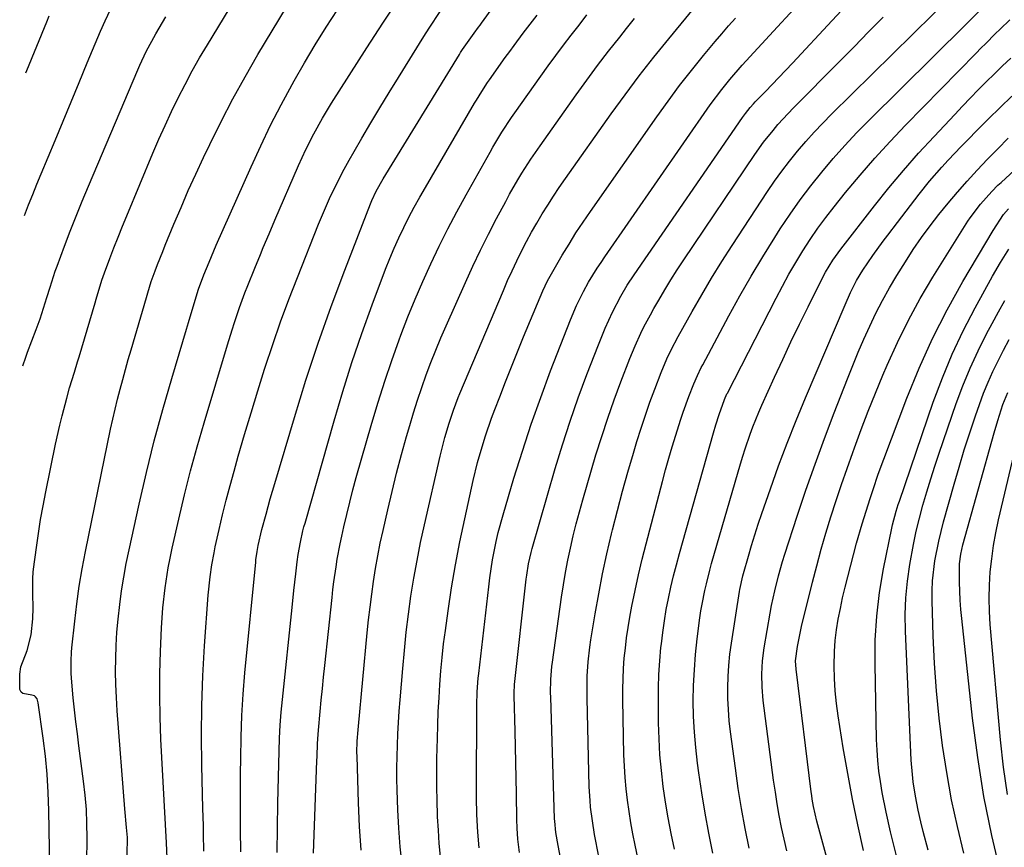
# Model space of a CAD drawing. Units: inches. Extents: x 1878552 to 1883769, y 405619 to 410864.
# Drawn here: x 1878835 to 1879079, y 408262 to 408467 of the extents above; entities that cross this region are included whole.
import ezdxf

# ---------------------------------------------------------------- set-up
doc = ezdxf.new("R2010")
doc.units = ezdxf.units.IN
doc.header["$MEASUREMENT"] = 0
doc.layers.add('7', color=7, linetype='Continuous')
doc.layers.add('8', color=7, linetype='Continuous')

msp = doc.modelspace()

# ---------------------------------------------------------------- linework, layer by layer
at = {"layer": '7', "color": 18}
for points in [[(1878890.23, 408260.53, 1698), (1878890.2, 408266.06, 1698), (1878890.19, 408269.53, 1698), (1878890.19, 408272.99, 1698), (1878890.2, 408276.46, 1698), (1878890.21, 408279.92, 1698), (1878890.23, 408283.64, 1698), (1878890.33, 408288.95, 1698), (1878890.53, 408294.27, 1698), (1878890.87, 408299.57, 1698), (1878891.3, 408304.87, 1698), (1878893.95, 408332.33, 1698), (1878894, 408332.85, 1698), (1878894.29, 408334.91, 1698), (1878894.59, 408336.43, 1698), (1878895.51, 408340.39, 1698), (1878896.51, 408344.21, 1698), (1878897.57, 408348.01, 1698), (1878898.67, 408351.81, 1698), (1878903.54, 408368.17, 1698), (1878906.4, 408377.39, 1698), (1878909.41, 408386.56, 1698), (1878912.65, 408395.65, 1698), (1878916.04, 408404.68, 1698), (1878922.4, 408421.05, 1698), (1878922.73, 408421.86, 1698), (1878923.84, 408424.24, 1698), (1878925.57, 408427.29, 1698), (1878944.42, 408458.06, 1698), (1878944.72, 408458.55, 1698), (1878945.19, 408459.28, 1698), (1878948.07, 408463.33, 1698), (1878949.18, 408464.83, 1698), (1878949.55, 408465.33, 1698), (1878949.92, 408465.84, 1698), (1878970.22, 408493.91, 1698)], [(1878835.48, 408304.51, 1688), (1878835.79, 408306.39, 1688), (1878837.3, 408310.38, 1688), (1878838.33, 408314.33, 1688), (1878838.75, 408318.24, 1688), (1878838.86, 408321.01, 1688), (1878838.77, 408324.41, 1688), (1878838.73, 408328.27, 1688), (1878838.83, 408329.81, 1688), (1878838.92, 408330.58, 1688), (1878839.63, 408335.96, 1688), (1878840.12, 408339.41, 1688), (1878840.67, 408342.86, 1688), (1878841.28, 408346.29, 1688), (1878841.94, 408349.72, 1688), (1878844.37, 408361.57, 1688), (1878845.4, 408366.24, 1688), (1878845.98, 408368.56, 1688), (1878847.14, 408372.91, 1688), (1878847.86, 408375.49, 1688), (1878849.04, 408379.34, 1688), (1878849.81, 408381.9, 1688), (1878850.2, 408383.18, 1688), (1878854.16, 408396.55, 1688), (1878854.44, 408397.49, 1688), (1878855.87, 408402.15, 1688), (1878856.52, 408403.99, 1688), (1878857.83, 408407.52, 1688), (1878858.84, 408410.19, 1688), (1878859.87, 408412.85, 1688), (1878860.93, 408415.5, 1688), (1878862.02, 408418.14, 1688), (1878868.5, 408433.62, 1688), (1878869.99, 408437.08, 1688), (1878871.51, 408440.52, 1688), (1878873.11, 408443.93, 1688), (1878874.74, 408447.32, 1688), (1878876.45, 408450.67, 1688), (1878878.21, 408453.99, 1688), (1878880.07, 408457.26, 1688), (1878881.98, 408460.5, 1688), (1878892.74, 408478.23, 1688)], [(1878979.47, 408256.73, 1716), (1878978.22, 408263.18, 1716), (1878977.91, 408264.85, 1716), (1878977.37, 408268.21, 1716), (1878976.94, 408271.59, 1716), (1878976.78, 408273.28, 1716), (1878976.61, 408276.67, 1716), (1878976.05, 408298.56, 1716), (1878976.04, 408302.2, 1716), (1878976.1, 408304.01, 1716), (1878976.34, 408307.64, 1716), (1878976.75, 408311.26, 1716), (1878977.02, 408313.06, 1716), (1878978.08, 408319.46, 1716), (1878978.95, 408324.45, 1716), (1878979.91, 408329.42, 1716), (1878980.97, 408334.37, 1716), (1878982.11, 408339.3, 1716), (1878982.36, 408340.31, 1716), (1878983.56, 408345.09, 1716), (1878984.81, 408349.85, 1716), (1878986.14, 408354.6, 1716), (1878987.53, 408359.33, 1716), (1878988.39, 408362.2, 1716), (1878989.42, 408365.47, 1716), (1878990.49, 408368.72, 1716), (1878991.64, 408371.95, 1716), (1878992.84, 408375.16, 1716), (1878994.42, 408379.26, 1716), (1878995.85, 408382.67, 1716), (1878996.91, 408384.89, 1716), (1878998.62, 408388.17, 1716), (1879002.08, 408394.4, 1716), (1879004.45, 408398.56, 1716), (1879006.89, 408402.69, 1716), (1879009.42, 408406.76, 1716), (1879012, 408410.79, 1716), (1879020.74, 408424.09, 1716), (1879022.5, 408426.67, 1716), (1879024.32, 408429.2, 1716), (1879026.22, 408431.68, 1716), (1879028.18, 408434.11, 1716), (1879030.22, 408436.48, 1716), (1879032.3, 408438.8, 1716), (1879034.45, 408441.07, 1716), (1879036.64, 408443.3, 1716), (1879066.81, 408473.11, 1716)], [(1878992.77, 408239.22, 1718), (1878987.97, 408262.18, 1718), (1878987.42, 408264.95, 1718), (1878986.91, 408267.73, 1718), (1878986.46, 408270.52, 1718), (1878986.05, 408273.32, 1718), (1878985.72, 408276.13, 1718), (1878985.46, 408278.94, 1718), (1878985.29, 408281.76, 1718), (1878985.19, 408284.59, 1718), (1878984.95, 408298.22, 1718), (1878984.94, 408300.79, 1718), (1878984.98, 408303.35, 1718), (1878985.11, 408305.91, 1718), (1878985.28, 408308.47, 1718), (1878985.54, 408311.02, 1718), (1878985.84, 408313.57, 1718), (1878986.23, 408316.11, 1718), (1878986.66, 408318.64, 1718), (1878987.17, 408321.39, 1718), (1878987.95, 408325.27, 1718), (1878988.77, 408329.15, 1718), (1878989.69, 408333.01, 1718), (1878990.66, 408336.85, 1718), (1878994.73, 408352.28, 1718), (1878995.51, 408355.16, 1718), (1878996.32, 408358.04, 1718), (1878997.15, 408360.91, 1718), (1878998.01, 408363.77, 1718), (1878999.18, 408367.5, 1718), (1878999.84, 408369.46, 1718), (1879001.26, 408373.34, 1718), (1879002.48, 408376.49, 1718), (1879003.38, 408378.53, 1718), (1879004.36, 408380.53, 1718), (1879004.71, 408381.19, 1718), (1879011.18, 408393.32, 1718), (1879013.89, 408398.26, 1718), (1879016.67, 408403.14, 1718), (1879019.57, 408407.96, 1718), (1879022.55, 408412.74, 1718), (1879023.91, 408414.86, 1718), (1879026.33, 408418.49, 1718), (1879028.84, 408422.06, 1718), (1879031.47, 408425.54, 1718), (1879034.19, 408428.95, 1718), (1879037.03, 408432.28, 1718), (1879039.92, 408435.54, 1718), (1879042.91, 408438.72, 1718), (1879045.97, 408441.84, 1718), (1879077.76, 408473.37, 1718)], [(1878836.66, 408418.18, 1684), (1878836.68, 408418.22, 1684), (1878837.69, 408420.81, 1684), (1878838.72, 408423.39, 1684), (1878839.76, 408425.97, 1684), (1878840.82, 408428.54, 1684), (1878844.24, 408436.73, 1684), (1878846.24, 408441.54, 1684), (1878848.24, 408446.35, 1684), (1878850.24, 408451.16, 1684), (1878852.24, 408455.97, 1684), (1878855.51, 408463.87, 1684), (1878856.62, 408466.45, 1684), (1878858.68, 408470.65, 1684)], [(1878872.06, 408259, 1694), (1878871.86, 408262.78, 1694), (1878870.48, 408288.46, 1694), (1878870.27, 408293.88, 1694), (1878870.17, 408299.31, 1694), (1878870.22, 408304.74, 1694), (1878870.38, 408310.17, 1694), (1878870.64, 408316.05, 1694), (1878870.78, 408318.54, 1694), (1878870.97, 408321.01, 1694), (1878871.53, 408325.95, 1694), (1878872.3, 408330.86, 1694), (1878872.78, 408333.3, 1694), (1878873.29, 408335.74, 1694), (1878874.92, 408342.93, 1694), (1878876.34, 408348.94, 1694), (1878877.84, 408354.93, 1694), (1878879.47, 408360.88, 1694), (1878881.19, 408366.81, 1694), (1878887, 408386.14, 1694), (1878888.14, 408389.84, 1694), (1878888.74, 408391.69, 1694), (1878889.97, 408395.36, 1694), (1878891.3, 408399, 1694), (1878892, 408400.8, 1694), (1878893.73, 408405.16, 1694), (1878895.12, 408408.55, 1694), (1878895.82, 408410.25, 1694), (1878897.26, 408413.63, 1694), (1878898.71, 408417, 1694), (1878904.54, 408430.54, 1694), (1878906.35, 408434.53, 1694), (1878908.34, 408438.44, 1694), (1878910.48, 408442.26, 1694), (1878912.76, 408446, 1694), (1878921.52, 408459.74, 1694), (1878925.48, 408465.84, 1694), (1878929.49, 408471.91, 1694)], [(1878959.34, 408260.39, 1712), (1878959.16, 408261.69, 1712), (1878958.92, 408263.65, 1712), (1878958.73, 408266.42, 1712), (1878958.66, 408268.54, 1712), (1878958.55, 408274.89, 1712), (1878958.48, 408278.78, 1712), (1878958.39, 408282.66, 1712), (1878958.3, 408286.54, 1712), (1878958.2, 408290.42, 1712), (1878957.96, 408299.15, 1712), (1878957.95, 408299.86, 1712), (1878958.07, 408301.98, 1712), (1878960.97, 408328.11, 1712), (1878961.09, 408329.06, 1712), (1878961.54, 408331.92, 1712), (1878962.17, 408334.73, 1712), (1878962.43, 408335.66, 1712), (1878968.16, 408355.51, 1712), (1878969.95, 408361.39, 1712), (1878971.83, 408367.25, 1712), (1878973.87, 408373.05, 1712), (1878976.02, 408378.81, 1712), (1878978.86, 408386.18, 1712), (1878979.69, 408388.23, 1712), (1878980.54, 408390.26, 1712), (1878982.39, 408394.25, 1712), (1878984.38, 408398.18, 1712), (1878985.98, 408400.89, 1712), (1878987.7, 408403.52, 1712), (1879014.56, 408442.47, 1712), (1879015.29, 408443.48, 1712), (1879016.47, 408444.94, 1712), (1879017.31, 408445.87, 1712), (1879017.74, 408446.32, 1712), (1879020.23, 408448.91, 1712), (1879021.91, 408450.66, 1712), (1879023.58, 408452.41, 1712), (1879026.91, 408455.94, 1712), (1879036.8, 408466.52, 1712), (1879041.5, 408471.54, 1712)], [(1878836.27, 408380.96, 1686), (1878837, 408383.12, 1686), (1878837.43, 408384.29, 1686), (1878839.57, 408389.94, 1686), (1878840.52, 408392.56, 1686), (1878841.42, 408395.24, 1686), (1878842.24, 408397.84, 1686), (1878843.04, 408400.45, 1686), (1878843.86, 408403.06, 1686), (1878844.31, 408404.35, 1686), (1878844.77, 408405.63, 1686), (1878846.6, 408410.57, 1686), (1878848.01, 408414.32, 1686), (1878849.46, 408418.04, 1686), (1878850.96, 408421.75, 1686), (1878852.5, 408425.44, 1686), (1878864.74, 408454.3, 1686), (1878865.24, 408455.44, 1686), (1878866.83, 408458.83, 1686), (1878869.2, 408463.22, 1686), (1878871.66, 408467.44, 1686)], [(1878837.03, 408453.51, 1682), (1878837.28, 408454.13, 1682), (1878842.17, 408466.2, 1682), (1878842.8, 408467.68, 1682)], [(1878862.08, 408259.77, 1692), (1878862.2, 408264.09, 1692), (1878861.93, 408266.55, 1692), (1878861.51, 408271.2, 1692), (1878859.65, 408295.49, 1692), (1878859.44, 408298.73, 1692), (1878859.31, 408301.97, 1692), (1878859.26, 408305.21, 1692), (1878859.29, 408308.45, 1692), (1878859.4, 408311.69, 1692), (1878859.59, 408314.93, 1692), (1878859.87, 408318.16, 1692), (1878860.27, 408321.78, 1692), (1878860.74, 408325.19, 1692), (1878861.27, 408328.59, 1692), (1878861.9, 408331.97, 1692), (1878862.59, 408335.34, 1692), (1878865.09, 408346.7, 1692), (1878866.91, 408354.54, 1692), (1878868.84, 408362.34, 1692), (1878870.93, 408370.09, 1692), (1878873.15, 408377.82, 1692), (1878876.79, 408390.05, 1692), (1878877.27, 408391.64, 1692), (1878878.71, 408396.42, 1692), (1878879.78, 408399.97, 1692), (1878881.11, 408403.52, 1692), (1878882.39, 408406.65, 1692), (1878884.18, 408410.8, 1692), (1878892.81, 408430.28, 1692), (1878895.19, 408435.45, 1692), (1878897.66, 408440.57, 1692), (1878900.27, 408445.62, 1692), (1878902.98, 408450.62, 1692), (1878903.51, 408451.57, 1692), (1878906.07, 408456.03, 1692), (1878908.69, 408460.45, 1692), (1878911.42, 408464.81, 1692), (1878914.2, 408469.12, 1692)], [(1878881.14, 408260.71, 1696), (1878881.04, 408264.99, 1696), (1878880.99, 408267.09, 1696), (1878880.88, 408271.29, 1696), (1878880.62, 408281.92, 1696), (1878880.54, 408289.34, 1696), (1878880.6, 408296.75, 1696), (1878880.88, 408304.15, 1696), (1878881.3, 408311.56, 1696), (1878882.2, 408324.16, 1696), (1878882.64, 408328.67, 1696), (1878883.08, 408331.65, 1696), (1878883.63, 408334.62, 1696), (1878883.94, 408336.1, 1696), (1878884.92, 408340.42, 1696), (1878885.77, 408344.05, 1696), (1878886.66, 408347.66, 1696), (1878887.61, 408351.26, 1696), (1878888.6, 408354.85, 1696), (1878889.65, 408358.52, 1696), (1878891.22, 408363.93, 1696), (1878892.82, 408369.33, 1696), (1878894.47, 408374.71, 1696), (1878896.16, 408380.08, 1696), (1878896.33, 408380.61, 1696), (1878898.19, 408386.22, 1696), (1878900.12, 408391.81, 1696), (1878902.16, 408397.35, 1696), (1878904.29, 408402.86, 1696), (1878909.52, 408416.05, 1696), (1878910.48, 408418.37, 1696), (1878911.47, 408420.68, 1696), (1878912.52, 408422.96, 1696), (1878913.61, 408425.22, 1696), (1878914.75, 408427.45, 1696), (1878915.91, 408429.67, 1696), (1878917.12, 408431.87, 1696), (1878918.36, 408434.05, 1696), (1878920.26, 408437.32, 1696), (1878922.48, 408441.11, 1696), (1878924.73, 408444.89, 1696), (1878927.01, 408448.64, 1696), (1878929.32, 408452.38, 1696), (1878935.63, 408462.5, 1696), (1878936.94, 408464.58, 1696), (1878939.63, 408468.7, 1696)], [(1878908.25, 408260.17, 1702), (1878909.1, 408283.04, 1702), (1878909.15, 408284.12, 1702), (1878909.29, 408287.39, 1702), (1878909.42, 408289.56, 1702), (1878909.51, 408290.64, 1702), (1878909.94, 408295.26, 1702), (1878910.21, 408298.11, 1702), (1878910.49, 408300.96, 1702), (1878910.78, 408303.81, 1702), (1878911.08, 408306.66, 1702), (1878912.88, 408323.58, 1702), (1878913.1, 408325.49, 1702), (1878913.33, 408327.39, 1702), (1878913.86, 408331.18, 1702), (1878914.16, 408333.07, 1702), (1878914.86, 408336.84, 1702), (1878915.26, 408338.71, 1702), (1878915.79, 408341.09, 1702), (1878916.5, 408344.14, 1702), (1878917.25, 408347.19, 1702), (1878918.05, 408350.22, 1702), (1878918.88, 408353.24, 1702), (1878922.74, 408366.74, 1702), (1878924.29, 408371.94, 1702), (1878925.92, 408377.12, 1702), (1878927.67, 408382.26, 1702), (1878929.5, 408387.37, 1702), (1878929.95, 408388.57, 1702), (1878931.67, 408393.04, 1702), (1878933.47, 408397.48, 1702), (1878935.37, 408401.87, 1702), (1878937.35, 408406.24, 1702), (1878939.43, 408410.55, 1702), (1878941.57, 408414.84, 1702), (1878943.8, 408419.08, 1702), (1878946.1, 408423.29, 1702), (1878952.02, 408433.88, 1702), (1878952.73, 408435.13, 1702), (1878954.96, 408438.84, 1702), (1878957.33, 408442.45, 1702), (1878958.15, 408443.63, 1702), (1878964.6, 408452.71, 1702), (1878966.45, 408455.28, 1702), (1878968.32, 408457.83, 1702), (1878970.22, 408460.35, 1702), (1878972.15, 408462.86, 1702), (1878974.09, 408465.36, 1702), (1878976.01, 408467.86, 1702)], [(1878930.21, 408257.23, 1706), (1878929.76, 408261.79, 1706), (1878929.44, 408266.37, 1706), (1878929.2, 408270.95, 1706), (1878929.03, 408275.78, 1706), (1878928.96, 408278.58, 1706), (1878928.93, 408281.38, 1706), (1878928.97, 408284.18, 1706), (1878929.05, 408286.98, 1706), (1878929.19, 408289.78, 1706), (1878929.34, 408292.58, 1706), (1878929.53, 408295.38, 1706), (1878929.74, 408298.17, 1706), (1878930.37, 408305.95, 1706), (1878930.78, 408310.44, 1706), (1878931.25, 408314.92, 1706), (1878931.81, 408319.39, 1706), (1878932.43, 408323.86, 1706), (1878933.14, 408328.3, 1706), (1878933.92, 408332.74, 1706), (1878934.81, 408337.16, 1706), (1878935.76, 408341.56, 1706), (1878939.66, 408358.53, 1706), (1878940.84, 408363.2, 1706), (1878941.86, 408366.74, 1706), (1878942.93, 408369.93, 1706), (1878944.14, 408373.08, 1706), (1878944.56, 408374.11, 1706), (1878955.32, 408399.64, 1706), (1878956.38, 408402.08, 1706), (1878957.47, 408404.51, 1706), (1878958.62, 408406.92, 1706), (1878959.79, 408409.32, 1706), (1878961.04, 408411.73, 1706), (1878962.28, 408414.03, 1706), (1878963.58, 408416.31, 1706), (1878964.91, 408418.56, 1706), (1878966.3, 408420.78, 1706), (1878967.71, 408422.99, 1706), (1878969.17, 408425.16, 1706), (1878970.67, 408427.31, 1706), (1878982.06, 408443.36, 1706), (1878985.5, 408448.09, 1706), (1878989, 408452.77, 1706), (1878992.6, 408457.38, 1706), (1878996.27, 408461.93, 1706), (1879002.42, 408469.41, 1706)], [(1878920.11, 408260.96, 1704), (1878919.7, 408266.81, 1704), (1878919.42, 408272.67, 1704), (1878919.06, 408284.19, 1704), (1878919.05, 408285.13, 1704), (1878919.12, 408287.93, 1704), (1878919.33, 408290.73, 1704), (1878919.41, 408291.67, 1704), (1878921.59, 408314.77, 1704), (1878921.92, 408317.97, 1704), (1878922.28, 408321.16, 1704), (1878922.69, 408324.34, 1704), (1878923.14, 408327.52, 1704), (1878923.65, 408330.69, 1704), (1878924.2, 408333.85, 1704), (1878924.83, 408337, 1704), (1878925.5, 408340.14, 1704), (1878926.66, 408345.24, 1704), (1878927.74, 408349.81, 1704), (1878928.87, 408354.38, 1704), (1878930.08, 408358.93, 1704), (1878931.34, 408363.46, 1704), (1878932.12, 408366.18, 1704), (1878933.07, 408369.33, 1704), (1878934.05, 408372.47, 1704), (1878935.11, 408375.58, 1704), (1878936.21, 408378.68, 1704), (1878937.37, 408381.75, 1704), (1878938.57, 408384.81, 1704), (1878939.83, 408387.84, 1704), (1878941.14, 408390.86, 1704), (1878945.91, 408401.6, 1704), (1878947.75, 408405.62, 1704), (1878949.64, 408409.61, 1704), (1878951.62, 408413.55, 1704), (1878953.65, 408417.47, 1704), (1878955.89, 408421.69, 1704), (1878956.86, 408423.47, 1704), (1878958.88, 408426.98, 1704), (1878959.93, 408428.71, 1704), (1878962.11, 408432.12, 1704), (1878964.4, 408435.46, 1704), (1878973.36, 408448.08, 1704), (1878975.99, 408451.71, 1704), (1878978.65, 408455.31, 1704), (1878981.38, 408458.86, 1704), (1878984.14, 408462.39, 1704), (1878985.83, 408464.5, 1704), (1878987.77, 408466.95, 1704)], [(1878939.76, 408259.36, 1708), (1878939.44, 408262.63, 1708), (1878939.21, 408265.91, 1708), (1878939.03, 408269.19, 1708), (1878939.01, 408269.64, 1708), (1878938.89, 408273.15, 1708), (1878938.82, 408276.66, 1708), (1878938.82, 408280.17, 1708), (1878938.87, 408283.69, 1708), (1878938.98, 408288.59, 1708), (1878939.07, 408291.95, 1708), (1878939.2, 408295.3, 1708), (1878939.37, 408298.65, 1708), (1878939.57, 408302.01, 1708), (1878939.83, 408305.35, 1708), (1878940.14, 408308.69, 1708), (1878940.52, 408312.03, 1708), (1878940.95, 408315.36, 1708), (1878941.63, 408320.2, 1708), (1878942.5, 408325.94, 1708), (1878943.46, 408331.65, 1708), (1878944.56, 408337.35, 1708), (1878945.74, 408343.03, 1708), (1878947.86, 408352.56, 1708), (1878948.94, 408357.02, 1708), (1878949.56, 408359.23, 1708), (1878950.91, 408363.61, 1708), (1878952.4, 408367.94, 1708), (1878953.2, 408370.09, 1708), (1878954.42, 408373.28, 1708), (1878955.86, 408377.01, 1708), (1878957.32, 408380.73, 1708), (1878958.82, 408384.43, 1708), (1878960.34, 408388.13, 1708), (1878964.4, 408397.91, 1708), (1878965.11, 408399.55, 1708), (1878966.26, 408401.97, 1708), (1878967.54, 408404.32, 1708), (1878969.92, 408408.35, 1708), (1878971.6, 408411.11, 1708), (1878973.31, 408413.85, 1708), (1878975.1, 408416.54, 1708), (1878976.92, 408419.21, 1708), (1878993.35, 408442.65, 1708), (1878996.14, 408446.53, 1708), (1878998.99, 408450.36, 1708), (1879001.94, 408454.13, 1708), (1879004.94, 408457.85, 1708), (1879007.78, 408461.28, 1708), (1879009.43, 408463.23, 1708), (1879011.09, 408465.17, 1708), (1879012.79, 408467.09, 1708)], [(1878969.81, 408257.28, 1714), (1878968.92, 408262.11, 1714), (1878968.35, 408265.33, 1714), (1878968.04, 408268.15, 1714), (1878968.01, 408268.72, 1714), (1878967.05, 408298.87, 1714), (1878967.03, 408299.95, 1714), (1878967.09, 408303.2, 1714), (1878967.36, 408306.43, 1714), (1878967.49, 408307.51, 1714), (1878969.74, 408323.62, 1714), (1878970.21, 408326.67, 1714), (1878970.72, 408329.71, 1714), (1878971.29, 408332.75, 1714), (1878971.92, 408335.77, 1714), (1878972.6, 408338.78, 1714), (1878973.34, 408341.78, 1714), (1878974.14, 408344.76, 1714), (1878974.98, 408347.73, 1714), (1878978.26, 408358.86, 1714), (1878979.67, 408363.43, 1714), (1878981.16, 408367.99, 1714), (1878982.76, 408372.5, 1714), (1878984.43, 408376.99, 1714), (1878986.64, 408382.72, 1714), (1878987.28, 408384.31, 1714), (1878987.94, 408385.9, 1714), (1878989.37, 408389.03, 1714), (1878990.13, 408390.57, 1714), (1878991.74, 408393.61, 1714), (1878992.58, 408395.11, 1714), (1878993.8, 408397.21, 1714), (1878995.3, 408399.73, 1714), (1878996.83, 408402.24, 1714), (1878998.41, 408404.71, 1714), (1879000.02, 408407.16, 1714), (1879017.63, 408433.29, 1714), (1879019.8, 408436.35, 1714), (1879022.13, 408439.28, 1714), (1879023.35, 408440.71, 1714), (1879025.87, 408443.48, 1714), (1879027.17, 408444.83, 1714), (1879038.58, 408456.34, 1714), (1879042.19, 408460, 1714), (1879045.8, 408463.67, 1714), (1879049.39, 408467.36, 1714)], [(1879007.22, 408260.17, 1722), (1879006.22, 408265.14, 1722), (1879005.3, 408270.11, 1722), (1879004.48, 408275.11, 1722), (1879003.74, 408280.12, 1722), (1879003.42, 408282.51, 1722), (1879002.98, 408286.34, 1722), (1879002.64, 408290.19, 1722), (1879002.46, 408294.04, 1722), (1879002.38, 408297.9, 1722), (1879002.46, 408301.76, 1722), (1879002.63, 408305.62, 1722), (1879002.95, 408309.46, 1722), (1879003.36, 408313.3, 1722), (1879004.03, 408318.5, 1722), (1879004.27, 408320.2, 1722), (1879004.55, 408321.9, 1722), (1879005.22, 408325.28, 1722), (1879005.61, 408326.96, 1722), (1879006.46, 408330.3, 1722), (1879006.92, 408331.96, 1722), (1879014.06, 408356.66, 1722), (1879014.62, 408358.52, 1722), (1879015.2, 408360.37, 1722), (1879016.47, 408364.04, 1722), (1879017.15, 408365.85, 1722), (1879018.61, 408369.45, 1722), (1879019.39, 408371.22, 1722), (1879022.51, 408378.13, 1722), (1879024.52, 408382.52, 1722), (1879026.56, 408386.88, 1722), (1879028.66, 408391.22, 1722), (1879030.79, 408395.55, 1722), (1879034.09, 408402.12, 1722), (1879035.16, 408404.15, 1722), (1879036.92, 408407.09, 1722), (1879038.91, 408409.88, 1722), (1879047.3, 408420.6, 1722), (1879050.84, 408425.01, 1722), (1879054.46, 408429.35, 1722), (1879058.19, 408433.6, 1722), (1879062.01, 408437.77, 1722), (1879067.13, 408443.24, 1722), (1879069.07, 408445.28, 1722), (1879071.01, 408447.31, 1722), (1879072.98, 408449.31, 1722), (1879074.97, 408451.31, 1722), (1879076.97, 408453.28, 1722), (1879078.99, 408455.24, 1722), (1879081.02, 408457.18, 1722)], [(1879044.27, 408226.71, 1728), (1879033.01, 408268.15, 1728), (1879032.18, 408271.73, 1728), (1879031.86, 408273.54, 1728), (1879031.73, 408274.45, 1728), (1879031.61, 408275.36, 1728), (1879027.83, 408305.78, 1728), (1879027.71, 408307.88, 1728), (1879028.17, 408311.41, 1728), (1879028.66, 408313.89, 1728), (1879029.22, 408316.35, 1728), (1879031.9, 408327.35, 1728), (1879032.94, 408331.42, 1728), (1879034.04, 408335.48, 1728), (1879035.22, 408339.52, 1728), (1879036.45, 408343.54, 1728), (1879037.75, 408347.54, 1728), (1879039.08, 408351.54, 1728), (1879040.46, 408355.51, 1728), (1879041.87, 408359.48, 1728), (1879042.29, 408360.65, 1728), (1879043.97, 408365.17, 1728), (1879045.69, 408369.68, 1728), (1879047.49, 408374.16, 1728), (1879049.35, 408378.62, 1728), (1879050.39, 408381.09, 1728), (1879052.94, 408386.7, 1728), (1879055.65, 408392.22, 1728), (1879058.62, 408397.61, 1728), (1879061.75, 408402.92, 1728), (1879070.39, 408416.75, 1728), (1879070.96, 408417.63, 1728), (1879073.5, 408420.99, 1728), (1879076.34, 408424.16, 1728), (1879077.86, 408425.67, 1728), (1879078.64, 408426.4, 1728), (1879103.78, 408449.56, 1728)], [(1879016.19, 408261.4, 1724), (1879015.21, 408266.33, 1724), (1879014.31, 408271.28, 1724), (1879013.52, 408276.24, 1724), (1879012.8, 408281.22, 1724), (1879011.59, 408290.29, 1724), (1879011.29, 408293.02, 1724), (1879011.06, 408295.76, 1724), (1879010.95, 408298.5, 1724), (1879010.92, 408301.25, 1724), (1879011.01, 408304, 1724), (1879011.18, 408306.73, 1724), (1879011.46, 408309.47, 1724), (1879011.82, 408312.19, 1724), (1879013.79, 408324.99, 1724), (1879013.88, 408325.56, 1724), (1879014.65, 408328.95, 1724), (1879014.8, 408329.5, 1724), (1879016.01, 408333.75, 1724), (1879016.79, 408336.43, 1724), (1879017.61, 408339.09, 1724), (1879018.47, 408341.74, 1724), (1879019.36, 408344.38, 1724), (1879021.48, 408350.5, 1724), (1879023.51, 408356.17, 1724), (1879025.62, 408361.81, 1724), (1879027.85, 408367.4, 1724), (1879030.16, 408372.97, 1724), (1879039.99, 408396.02, 1724), (1879041.35, 408399.07, 1724), (1879042.84, 408402.06, 1724), (1879044.36, 408404.61, 1724), (1879046.84, 408408.31, 1724), (1879049.41, 408411.79, 1724), (1879050.58, 408413.34, 1724), (1879052.93, 408416.41, 1724), (1879058.34, 408423.43, 1724), (1879060.93, 408426.66, 1724), (1879063.98, 408430.17, 1724), (1879065.55, 408431.89, 1724), (1879068.74, 408435.27, 1724), (1879070.37, 408436.94, 1724), (1879072.71, 408439.31, 1724), (1879075.53, 408442.14, 1724), (1879078.37, 408444.94, 1724), (1879081.25, 408447.71, 1724)], [(1879025.52, 408260.79, 1726), (1879024.85, 408263.68, 1726), (1879024.23, 408266.58, 1726), (1879023.67, 408269.49, 1726), (1879023.15, 408272.42, 1726), (1879022.7, 408275.35, 1726), (1879022.28, 408278.29, 1726), (1879019.72, 408298.05, 1726), (1879019.42, 408301.3, 1726), (1879019.35, 408304.57, 1726), (1879019.53, 408307.83, 1726), (1879019.96, 408311.07, 1726), (1879021.45, 408319.7, 1726), (1879021.78, 408321.55, 1726), (1879022.55, 408325.23, 1726), (1879023.45, 408328.88, 1726), (1879024.48, 408332.5, 1726), (1879025.05, 408334.29, 1726), (1879028.12, 408343.66, 1726), (1879030.29, 408350.12, 1726), (1879032.54, 408356.55, 1726), (1879034.89, 408362.94, 1726), (1879037.3, 408369.31, 1726), (1879040.57, 408377.71, 1726), (1879041.88, 408381.01, 1726), (1879043.23, 408384.29, 1726), (1879044.64, 408387.55, 1726), (1879046.07, 408390.8, 1726), (1879047.6, 408394, 1726), (1879049.21, 408397.16, 1726), (1879050.95, 408400.25, 1726), (1879052.77, 408403.29, 1726), (1879054.91, 408406.73, 1726), (1879056.86, 408409.74, 1726), (1879058.89, 408412.71, 1726), (1879061.02, 408415.6, 1726), (1879063.22, 408418.43, 1726), (1879065.5, 408421.21, 1726), (1879067.82, 408423.96, 1726), (1879070.19, 408426.66, 1726), (1879072.7, 408429.44, 1726), (1879075.22, 408432.11, 1726), (1879077.78, 408434.74, 1726), (1879080.4, 408437.32, 1726)], [(1879053.05, 408258.18, 1732), (1879052.14, 408261.82, 1732), (1879051.27, 408265.46, 1732), (1879050.16, 408270.33, 1732), (1879049.19, 408275.23, 1732), (1879048.73, 408277.93, 1732), (1879048.36, 408280.52, 1732), (1879048.07, 408283.12, 1732), (1879047.89, 408285.72, 1732), (1879047.78, 408288.34, 1732), (1879047.4, 408306.99, 1732), (1879047.47, 408312.95, 1732), (1879047.81, 408318.89, 1732), (1879048.53, 408324.79, 1732), (1879049.52, 408330.67, 1732), (1879051.54, 408340.69, 1732), (1879051.72, 408341.54, 1732), (1879052.62, 408344.9, 1732), (1879053.14, 408346.56, 1732), (1879053.42, 408347.39, 1732), (1879061.84, 408371.93, 1732), (1879064.08, 408377.94, 1732), (1879066.52, 408383.85, 1732), (1879069.26, 408389.64, 1732), (1879072.21, 408395.33, 1732), (1879076.51, 408403.14, 1732), (1879078.46, 408406.54, 1732), (1879080.52, 408409.88, 1732)], [(1879060.53, 408260.97, 1734), (1879059.33, 408265.6, 1734), (1879058.77, 408267.93, 1734), (1879058.1, 408270.86, 1734), (1879057.41, 408274.36, 1734), (1879056.86, 408277.88, 1734), (1879056.65, 408279.65, 1734), (1879056.39, 408283.21, 1734), (1879054.95, 408315.17, 1734), (1879054.9, 408319.33, 1734), (1879055.03, 408323.48, 1734), (1879055.42, 408327.62, 1734), (1879056, 408331.74, 1734), (1879056.9, 408336.65, 1734), (1879057.59, 408339.94, 1734), (1879058.39, 408343.2, 1734), (1879059.26, 408346.45, 1734), (1879060.21, 408349.68, 1734), (1879061.19, 408352.9, 1734), (1879062.23, 408356.1, 1734), (1879063.3, 408359.29, 1734), (1879067.53, 408371.58, 1734), (1879069.17, 408376, 1734), (1879070.94, 408380.37, 1734), (1879072.92, 408384.64, 1734), (1879075.03, 408388.86, 1734), (1879076.4, 408391.43, 1734), (1879077.95, 408394.3, 1734), (1879079.55, 408397.15, 1734)], [(1879069.38, 408260.16, 1736), (1879067.81, 408266.79, 1736), (1879066.38, 408273.45, 1736), (1879065.18, 408280.15, 1736), (1879064.12, 408286.88, 1736), (1879063.29, 408293.65, 1736), (1879062.61, 408300.42, 1736), (1879062.14, 408307.22, 1736), (1879061.82, 408314.03, 1736), (1879061.56, 408322.74, 1736), (1879061.55, 408325.22, 1736), (1879061.65, 408327.69, 1736), (1879062.22, 408332.61, 1736), (1879063.17, 408337.49, 1736), (1879064.39, 408342.3, 1736), (1879067, 408351.59, 1736), (1879068.23, 408355.85, 1736), (1879069.52, 408360.1, 1736), (1879070.89, 408364.33, 1736), (1879072.3, 408368.54, 1736), (1879073.28, 408371.36, 1736), (1879074.3, 408374.13, 1736), (1879075.39, 408376.86, 1736), (1879076.6, 408379.55, 1736), (1879077.88, 408382.21, 1736), (1879079.24, 408384.83, 1736), (1879080.63, 408387.43, 1736)], [(1879084.61, 408230.9, 1738), (1879078.53, 408255.04, 1738), (1879076.32, 408264.6, 1738), (1879074.39, 408274.22, 1738), (1879072.85, 408283.9, 1738), (1879071.58, 408293.64, 1738), (1879068.88, 408318.32, 1738), (1879068.67, 408320.58, 1738), (1879068.49, 408322.84, 1738), (1879068.31, 408327.37, 1738), (1879068.31, 408331.9, 1738), (1879068.63, 408334.24, 1738), (1879069.16, 408336.55, 1738), (1879076.89, 408364.36, 1738), (1879077.78, 408367.39, 1738), (1879079.1, 408371.33, 1738), (1879080.3, 408374.34, 1738)], [(1878842.91, 408256.61, 1688), (1878842.68, 408270.74, 1688), (1878842.53, 408275.25, 1688), (1878842.26, 408279.75, 1688), (1878841.84, 408284.25, 1688), (1878841.3, 408288.73, 1688), (1878840.1, 408297.45, 1688), (1878839.78, 408298.42, 1688), (1878839.39, 408298.97, 1688), (1878839.14, 408299.17, 1688), (1878838.52, 408299.36, 1688), (1878836.23, 408299.72, 1688), (1878835.82, 408300.06, 1688), (1878835.5, 408300.76, 1688), (1878835.48, 408304.51, 1688)]]:
    msp.add_polyline3d(points, dxfattribs=at)
at = {"layer": '8', "color": 18}
for points in [[(1878852.1, 408257.87, 1690), (1878852.17, 408264, 1690), (1878852.14, 408267.53, 1690), (1878852, 408271.04, 1690), (1878851.71, 408274.55, 1690), (1878851.32, 408278.06, 1690), (1878850.16, 408286.77, 1690), (1878849.78, 408289.74, 1690), (1878849.42, 408292.73, 1690), (1878849.08, 408295.71, 1690), (1878848.77, 408298.7, 1690), (1878848.38, 408302.54, 1690), (1878848.23, 408304.68, 1690), (1878848.2, 408307.89, 1690), (1878848.31, 408310.02, 1690), (1878848.41, 408311.09, 1690), (1878849.11, 408317.65, 1690), (1878849.63, 408321.99, 1690), (1878850.24, 408326.31, 1690), (1878850.97, 408330.62, 1690), (1878851.79, 408334.91, 1690), (1878858, 408365.21, 1690), (1878858.53, 408367.7, 1690), (1878859.1, 408370.18, 1690), (1878859.71, 408372.66, 1690), (1878860.35, 408375.12, 1690), (1878861.02, 408377.58, 1690), (1878861.7, 408380.03, 1690), (1878862.39, 408382.48, 1690), (1878863.1, 408384.93, 1690), (1878866.86, 408397.89, 1690), (1878867.19, 408399.01, 1690), (1878868.08, 408401.8, 1690), (1878869.06, 408404.46, 1690), (1878869.66, 408406.06, 1690), (1878870.91, 408409.25, 1690), (1878871.55, 408410.83, 1690), (1878873.7, 408416.03, 1690), (1878875.46, 408420.2, 1690), (1878877.26, 408424.34, 1690), (1878879.13, 408428.46, 1690), (1878881.04, 408432.56, 1690), (1878882.58, 408435.79, 1690), (1878885.37, 408441.45, 1690), (1878888.27, 408447.05, 1690), (1878891.33, 408452.57, 1690), (1878894.49, 408458.03, 1690), (1878905.11, 408475.78, 1690)], [(1878899.26, 408260.35, 1700), (1878899.45, 408272.58, 1700), (1878899.51, 408275.8, 1700), (1878899.57, 408279.02, 1700), (1878899.65, 408282.24, 1700), (1878899.74, 408285.46, 1700), (1878899.87, 408288.67, 1700), (1878900.05, 408291.89, 1700), (1878900.3, 408295.1, 1700), (1878900.6, 408298.3, 1700), (1878902.98, 408321.06, 1700), (1878903.43, 408325.25, 1700), (1878903.67, 408327.34, 1700), (1878903.9, 408329.43, 1700), (1878904.25, 408332.38, 1700), (1878904.49, 408334.23, 1700), (1878905.03, 408337.29, 1700), (1878905.67, 408340.03, 1700), (1878905.92, 408341.01, 1700), (1878906.19, 408341.99, 1700), (1878913.38, 408367.32, 1700), (1878915.53, 408374.57, 1700), (1878917.8, 408381.77, 1700), (1878920.25, 408388.91, 1700), (1878922.82, 408396.01, 1700), (1878926.15, 408404.88, 1700), (1878927.19, 408407.5, 1700), (1878928.27, 408410.11, 1700), (1878929.43, 408412.68, 1700), (1878930.64, 408415.23, 1700), (1878931.92, 408417.74, 1700), (1878933.23, 408420.24, 1700), (1878934.6, 408422.71, 1700), (1878936, 408425.16, 1700), (1878948.2, 408446, 1700), (1878948.64, 408446.74, 1700), (1878949.99, 408448.94, 1700), (1878951.42, 408451.1, 1700), (1878951.91, 408451.8, 1700), (1878955.8, 408457.29, 1700), (1878956.9, 408458.81, 1700), (1878958, 408460.33, 1700), (1878960.26, 408463.34, 1700), (1878961.39, 408464.84, 1700), (1878963.65, 408467.85, 1700)], [(1878949.33, 408261.5, 1710), (1878949, 408265.44, 1710), (1878948.78, 408269.8, 1710), (1878948.69, 408274.02, 1710), (1878948.67, 408276.14, 1710), (1878948.71, 408295.7, 1710), (1878948.72, 408296.83, 1710), (1878948.83, 408300.21, 1710), (1878949.08, 408303.59, 1710), (1878949.2, 408304.71, 1710), (1878951.68, 408326.16, 1710), (1878951.97, 408328.41, 1710), (1878952.66, 408332.9, 1710), (1878953.54, 408337.39, 1710), (1878954.05, 408339.61, 1710), (1878955.24, 408344.01, 1710), (1878957.94, 408353.12, 1710), (1878960.02, 408359.83, 1710), (1878962.21, 408366.5, 1710), (1878964.56, 408373.12, 1710), (1878967.02, 408379.7, 1710), (1878971.92, 408392.35, 1710), (1878973.43, 408395.92, 1710), (1878975.15, 408399.39, 1710), (1878976.43, 408401.63, 1710), (1878978.59, 408405.15, 1710), (1878979.52, 408406.55, 1710), (1878980.46, 408407.94, 1710), (1879006.58, 408445.57, 1710), (1879009.4, 408449.4, 1710), (1879011.39, 408451.86, 1710), (1879014.52, 408455.44, 1710), (1879022.28, 408463.89, 1710), (1879027.25, 408469.27, 1710)], [(1878997.68, 408261.18, 1720), (1878996.89, 408265.05, 1720), (1878996.15, 408268.93, 1720), (1878995.51, 408272.83, 1720), (1878994.93, 408276.73, 1720), (1878994.47, 408280.65, 1720), (1878994.11, 408284.58, 1720), (1878993.9, 408288.52, 1720), (1878993.78, 408292.46, 1720), (1878993.73, 408297.84, 1720), (1878993.75, 408301.17, 1720), (1878993.85, 408304.49, 1720), (1878994.07, 408307.81, 1720), (1878994.36, 408311.12, 1720), (1878994.46, 408312.06, 1720), (1878994.8, 408314.9, 1720), (1878995.2, 408317.72, 1720), (1878995.68, 408320.53, 1720), (1878996.22, 408323.33, 1720), (1878996.83, 408326.11, 1720), (1878997.47, 408328.89, 1720), (1878998.18, 408331.65, 1720), (1878998.93, 408334.41, 1720), (1879007.39, 408364.33, 1720), (1879007.96, 408366.29, 1720), (1879008.74, 408368.86, 1720), (1879010.08, 408372.58, 1720), (1879010.72, 408373.96, 1720), (1879010.83, 408374.19, 1720), (1879022.89, 408397.73, 1720), (1879024.46, 408400.71, 1720), (1879026.08, 408403.65, 1720), (1879027.77, 408406.56, 1720), (1879029.51, 408409.43, 1720), (1879031.34, 408412.25, 1720), (1879033.24, 408415.02, 1720), (1879035.23, 408417.72, 1720), (1879037.3, 408420.37, 1720), (1879040.1, 408423.85, 1720), (1879043.68, 408428.15, 1720), (1879047.33, 408432.37, 1720), (1879051.11, 408436.5, 1720), (1879054.96, 408440.55, 1720), (1879072.44, 408458.41, 1720), (1879073.62, 408459.61, 1720), (1879074.81, 408460.8, 1720), (1879077.2, 408463.18, 1720), (1879078.4, 408464.35, 1720), (1879080.83, 408466.68, 1720)], [(1879044.54, 408260.84, 1730), (1879043.14, 408267.18, 1730), (1879041.82, 408273.54, 1730), (1879040.63, 408279.92, 1730), (1879039.53, 408286.32, 1730), (1879038.26, 408294.2, 1730), (1879037.84, 408297.29, 1730), (1879037.51, 408300.39, 1730), (1879037.34, 408303.5, 1730), (1879037.27, 408306.62, 1730), (1879037.35, 408310.18, 1730), (1879037.53, 408312.86, 1730), (1879037.85, 408315.52, 1730), (1879038.27, 408318.17, 1730), (1879038.8, 408320.81, 1730), (1879039.36, 408323.44, 1730), (1879039.98, 408326.06, 1730), (1879040.64, 408328.67, 1730), (1879042.83, 408337.01, 1730), (1879044.17, 408341.78, 1730), (1879045.16, 408344.93, 1730), (1879046.18, 408348.08, 1730), (1879046.91, 408350.3, 1730), (1879048.21, 408354.07, 1730), (1879049.58, 408357.81, 1730), (1879055.29, 408372.91, 1730), (1879058.33, 408380.35, 1730), (1879061.62, 408387.67, 1730), (1879065.28, 408394.81, 1730), (1879069.19, 408401.83, 1730), (1879076.67, 408414.46, 1730), (1879079.26, 408418.41, 1730), (1879080.49, 408419.81, 1730)], [(1879080.19, 408274.74, 1740), (1879079.24, 408281.48, 1740), (1879078.49, 408288.26, 1740), (1879075.96, 408316.82, 1740), (1879075.75, 408320.08, 1740), (1879075.67, 408323.35, 1740), (1879075.75, 408326.62, 1740), (1879075.94, 408329.89, 1740), (1879076.3, 408333.14, 1740), (1879076.74, 408336.39, 1740), (1879077.33, 408339.6, 1740), (1879078.02, 408342.81, 1740), (1879082.23, 408360.54, 1740)]]:
    msp.add_polyline3d(points, dxfattribs=at)

doc.saveas('drawing.dxf')
